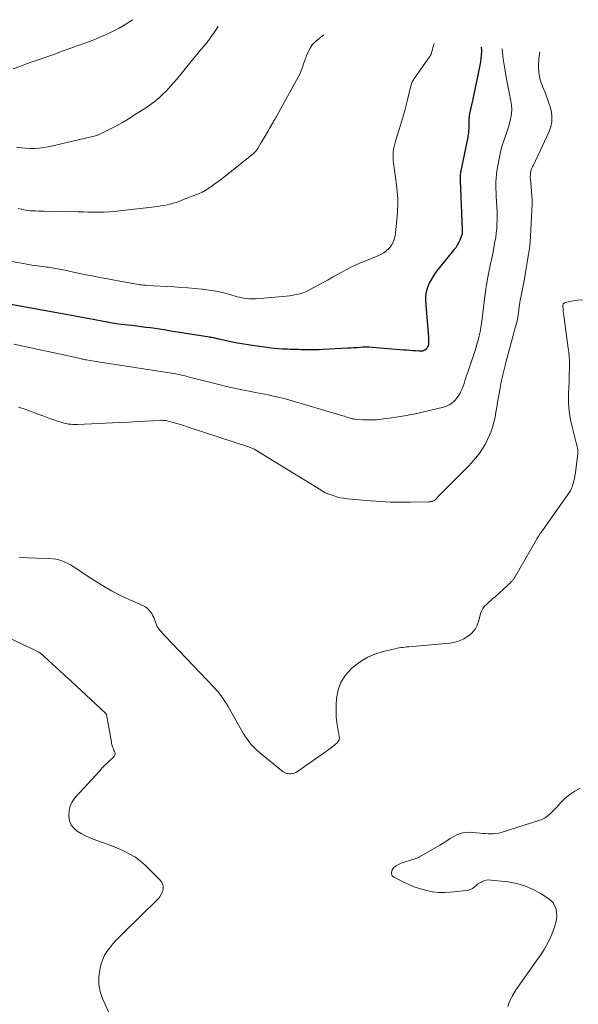
# Model space of a CAD drawing. Units: feet. Extents: x 2015000 to 2020016, y 580000 to 580915.
# Drawn here: x 2018352 to 2018470, y 580445 to 580653 of the extents above; entities that cross this region are included whole.
import ezdxf

# ---------------------------------------------------------------- set-up
doc = ezdxf.new("R2010")
doc.units = ezdxf.units.FT
doc.header["$LTSCALE"] = 100
doc.header["$MEASUREMENT"] = 0
doc.layers.add('CONTOUR INDEX', color=32, linetype='Continuous', lineweight=25)
doc.layers.add('CONTOUR INTERMEDIATE', color=40, linetype='Continuous', lineweight=15)

msp = doc.modelspace()

# ---------------------------------------------------------------- linework, layer by layer
at = {"layer": 'CONTOUR INDEX', "elevation": 800, "flags": 128}
msp.add_lwpolyline([(2018449.86, 580646.95), (2018449.88, 580646.41), (2018449.88, 580646.04), (2018449.85, 580645.31), (2018449.8, 580644.59), (2018449.71, 580643.87), (2018449.58, 580643.15), (2018449.16, 580641.07), (2018448.89, 580639.72), (2018448.6, 580638.36), (2018448.31, 580637.01), (2018448.01, 580635.67), (2018447.51, 580633.48), (2018447.46, 580633.22), (2018447.4, 580632.97), (2018447.36, 580632.71), (2018447.32, 580632.46), (2018447.29, 580632.2), (2018447.26, 580631.94), (2018447.25, 580631.68), (2018447.24, 580631.42), (2018447.23, 580630.19), (2018447.23, 580629.91), (2018447.21, 580629.63), (2018447.19, 580629.35), (2018447.17, 580629.07), (2018447.14, 580628.79), (2018447.1, 580628.52), (2018447.05, 580628.24), (2018447, 580627.97), (2018445.53, 580620.83), (2018445.49, 580620.58), (2018445.45, 580620.32), (2018445.42, 580620.07), (2018445.39, 580619.81), (2018445.38, 580619.55), (2018445.37, 580619.29), (2018445.37, 580619.03), (2018445.38, 580618.77), (2018445.83, 580608.49), (2018445.83, 580608.29), (2018445.83, 580608.09), (2018445.83, 580607.89), (2018445.82, 580607.69), (2018445.79, 580607.49), (2018445.76, 580607.3), (2018445.7, 580607.11), (2018445.64, 580606.92), (2018445.33, 580606.16), (2018445.07, 580605.61), (2018444.79, 580605.08), (2018444.45, 580604.57), (2018444.09, 580604.09), (2018441.02, 580600.39), (2018440.42, 580599.61), (2018439.84, 580598.8), (2018439.33, 580597.95), (2018438.85, 580597.08), (2018438.48, 580596.17), (2018438.21, 580595.25), (2018438.1, 580594.29), (2018438.1, 580593.31), (2018438.71, 580585.59), (2018438.73, 580585.29), (2018438.73, 580585), (2018438.73, 580584.7), (2018438.72, 580584.4), (2018438.71, 580584.33), (2018438.68, 580584.08), (2018438.62, 580583.83), (2018438.52, 580583.6), (2018438.4, 580583.38), (2018438.38, 580583.35), (2018438.23, 580583.17), (2018438.06, 580583.01), (2018437.86, 580582.89), (2018437.65, 580582.79), (2018437.41, 580582.73), (2018437.17, 580582.69), (2018436.93, 580582.68), (2018436.69, 580582.68), (2018435.95, 580582.74), (2018435.34, 580582.79), (2018434.72, 580582.84), (2018434.11, 580582.89), (2018433.49, 580582.94), (2018426.81, 580583.48), (2018426.16, 580583.52), (2018425.52, 580583.53), (2018424.87, 580583.52), (2018424.22, 580583.48), (2018423.58, 580583.43), (2018422.93, 580583.38), (2018422.28, 580583.34), (2018421.64, 580583.3), (2018416.38, 580583.02), (2018415.59, 580582.99), (2018414.81, 580582.97), (2018414.03, 580582.96), (2018413.24, 580582.97), (2018412.78, 580582.99), (2018412.23, 580583), (2018411.67, 580583.01), (2018411.12, 580583.02), (2018410.56, 580583.03), (2018410.01, 580583.05), (2018409.45, 580583.06), (2018408.9, 580583.09), (2018408.35, 580583.11), (2018407.81, 580583.14), (2018406.99, 580583.2), (2018406.17, 580583.26), (2018405.36, 580583.35), (2018404.54, 580583.45), (2018401.87, 580583.81), (2018400.54, 580584.01), (2018399.22, 580584.22), (2018397.9, 580584.48), (2018396.58, 580584.75), (2018394.35, 580585.25), (2018394.15, 580585.29), (2018393.96, 580585.33), (2018393.77, 580585.37), (2018393.58, 580585.42), (2018393.42, 580585.45), (2018393.15, 580585.5), (2018392.88, 580585.56), (2018392.61, 580585.61), (2018392.34, 580585.65), (2018383.75, 580587.03), (2018382.79, 580587.18), (2018381.82, 580587.33), (2018380.85, 580587.46), (2018379.89, 580587.6), (2018378.92, 580587.73), (2018377.95, 580587.85), (2018376.98, 580587.97), (2018376.01, 580588.09), (2018373.67, 580588.37), (2018373.2, 580588.43), (2018372.73, 580588.5), (2018372.26, 580588.57), (2018371.8, 580588.64), (2018371.33, 580588.72), (2018370.87, 580588.8), (2018370.4, 580588.88), (2018369.94, 580588.97), (2018367.78, 580589.38), (2018366.24, 580589.68), (2018364.69, 580589.97), (2018363.15, 580590.25), (2018361.6, 580590.53), (2018348.79, 580592.83)], dxfattribs=at)
at = {"layer": 'CONTOUR INTERMEDIATE', "flags": 128}
for points, elevation in [([(2018376.13, 580652.78), (2018376, 580652.69), (2018375.34, 580652.23), (2018374.67, 580651.8), (2018373.98, 580651.39), (2018373.27, 580651), (2018372.56, 580650.64), (2018371.59, 580650.17), (2018370.37, 580649.6), (2018369.14, 580649.05), (2018367.9, 580648.54), (2018366.64, 580648.06), (2018366, 580647.82), (2018364.41, 580647.24), (2018362.83, 580646.66), (2018361.24, 580646.09), (2018359.65, 580645.52), (2018355.09, 580643.92), (2018353.68, 580643.42), (2018352.27, 580642.91), (2018350.87, 580642.4)], 816), ([(2018394.23, 580651.35), (2018394.22, 580651.32), (2018393.51, 580650.3), (2018393.26, 580649.93), (2018393.01, 580649.57), (2018392.76, 580649.21), (2018392.5, 580648.85), (2018392.21, 580648.45), (2018392.09, 580648.3), (2018391.98, 580648.14), (2018391.86, 580647.99), (2018391.74, 580647.84), (2018390.71, 580646.59), (2018390.08, 580645.82), (2018389.44, 580645.04), (2018388.81, 580644.27), (2018388.17, 580643.5), (2018385.48, 580640.24), (2018384.78, 580639.42), (2018384.07, 580638.62), (2018383.33, 580637.83), (2018382.58, 580637.07), (2018381.79, 580636.34), (2018380.98, 580635.64), (2018380.12, 580635), (2018379.24, 580634.39), (2018376.32, 580632.49), (2018375.17, 580631.77), (2018374, 580631.07), (2018372.81, 580630.41), (2018371.6, 580629.78), (2018369.47, 580628.69), (2018369.32, 580628.62), (2018369.17, 580628.55), (2018369.02, 580628.49), (2018368.87, 580628.44), (2018368.71, 580628.38), (2018368.56, 580628.34), (2018368.4, 580628.29), (2018368.24, 580628.25), (2018359.2, 580626.1), (2018358.25, 580625.9), (2018357.31, 580625.74), (2018356.35, 580625.64), (2018355.39, 580625.58), (2018354.43, 580625.58), (2018353.47, 580625.61), (2018352.51, 580625.7), (2018351.56, 580625.83)], 812), ([(2018439.89, 580647.74), (2018439.81, 580647.47), (2018439.72, 580647.16), (2018439.64, 580646.85), (2018439.56, 580646.54), (2018439.47, 580646.23), (2018439.37, 580645.86), (2018439.34, 580645.73), (2018439.3, 580645.61), (2018439.25, 580645.49), (2018439.19, 580645.37), (2018439.13, 580645.25), (2018439.07, 580645.13), (2018439, 580645.02), (2018438.93, 580644.91), (2018435.62, 580640.23), (2018435.5, 580640.03), (2018435.37, 580639.83), (2018435.27, 580639.62), (2018435.17, 580639.41), (2018435.08, 580639.19), (2018435, 580638.97), (2018434.94, 580638.74), (2018434.88, 580638.51), (2018434.31, 580636.12), (2018433.96, 580634.7), (2018433.59, 580633.29), (2018433.18, 580631.88), (2018432.76, 580630.48), (2018431.71, 580627.12), (2018431.56, 580626.55), (2018431.43, 580625.99), (2018431.33, 580625.41), (2018431.26, 580624.83), (2018431.23, 580624.24), (2018431.23, 580623.66), (2018431.26, 580623.08), (2018431.32, 580622.5), (2018431.94, 580617.85), (2018432.03, 580617.12), (2018432.1, 580616.39), (2018432.16, 580615.65), (2018432.2, 580614.92), (2018432.21, 580614.18), (2018432.2, 580613.45), (2018432.17, 580612.71), (2018432.11, 580611.98), (2018431.7, 580607.63), (2018431.62, 580607.1), (2018431.5, 580606.58), (2018431.34, 580606.08), (2018431.14, 580605.58), (2018430.88, 580605.12), (2018430.58, 580604.68), (2018430.22, 580604.3), (2018429.82, 580603.95), (2018429.72, 580603.87), (2018429.23, 580603.52), (2018428.73, 580603.21), (2018428.2, 580602.94), (2018427.65, 580602.7), (2018425.06, 580601.69), (2018424.08, 580601.28), (2018423.1, 580600.84), (2018422.14, 580600.37), (2018421.2, 580599.87), (2018420.26, 580599.35), (2018419.32, 580598.83), (2018418.39, 580598.31), (2018417.45, 580597.8), (2018413.53, 580595.65), (2018412.87, 580595.33), (2018412.19, 580595.05), (2018411.49, 580594.83), (2018410.77, 580594.66), (2018410.04, 580594.54), (2018409.31, 580594.43), (2018408.58, 580594.34), (2018407.84, 580594.26), (2018402.25, 580593.76), (2018401.74, 580593.74), (2018401.23, 580593.73), (2018400.72, 580593.76), (2018400.21, 580593.81), (2018399.7, 580593.89), (2018399.2, 580593.98), (2018398.7, 580594.09), (2018398.2, 580594.22), (2018396.45, 580594.72), (2018395.08, 580595.07), (2018393.7, 580595.38), (2018392.3, 580595.61), (2018390.89, 580595.79), (2018390.77, 580595.8), (2018389.29, 580595.95), (2018387.81, 580596.08), (2018386.33, 580596.18), (2018384.85, 580596.28), (2018379.09, 580596.6), (2018378.73, 580596.62), (2018378.38, 580596.65), (2018378.02, 580596.69), (2018377.67, 580596.74), (2018377.32, 580596.79), (2018376.96, 580596.85), (2018376.61, 580596.91), (2018376.26, 580596.97), (2018376.16, 580596.99), (2018375.76, 580597.06), (2018375.36, 580597.13), (2018374.95, 580597.21), (2018374.55, 580597.28), (2018370.82, 580597.98), (2018369.17, 580598.29), (2018367.53, 580598.6), (2018365.89, 580598.93), (2018364.25, 580599.27), (2018361.75, 580599.79), (2018361.36, 580599.87), (2018360.97, 580599.95), (2018360.59, 580600.03), (2018360.2, 580600.11), (2018359.81, 580600.18), (2018359.43, 580600.26), (2018359.05, 580600.32), (2018358.66, 580600.38), (2018358.28, 580600.44), (2018357.89, 580600.49), (2018357.51, 580600.54), (2018357.12, 580600.59), (2018356.51, 580600.66), (2018355.82, 580600.75), (2018355.13, 580600.84), (2018354.44, 580600.95), (2018353.75, 580601.07), (2018348.31, 580602.06)], 804), ([(2018416.58, 580649.58), (2018415.21, 580648.52), (2018414.63, 580648), (2018414.11, 580647.43), (2018413.68, 580646.79), (2018413.32, 580646.1), (2018412.9, 580645.14), (2018412.67, 580644.59), (2018412.46, 580644.04), (2018412.27, 580643.48), (2018412.1, 580642.92), (2018411.92, 580642.36), (2018411.71, 580641.81), (2018411.47, 580641.27), (2018411.2, 580640.75), (2018406.63, 580632.46), (2018406.53, 580632.29), (2018406.43, 580632.12), (2018406.33, 580631.96), (2018406.23, 580631.79), (2018406.13, 580631.63), (2018406.03, 580631.46), (2018405.93, 580631.3), (2018405.83, 580631.13), (2018405.14, 580629.9), (2018404.69, 580629.12), (2018404.24, 580628.33), (2018403.78, 580627.56), (2018403.32, 580626.78), (2018402.59, 580625.57), (2018402.38, 580625.25), (2018402.14, 580624.95), (2018401.88, 580624.68), (2018401.59, 580624.42), (2018395.33, 580619.44), (2018394.67, 580618.93), (2018394, 580618.43), (2018393.32, 580617.94), (2018392.64, 580617.47), (2018391.46, 580616.68), (2018391.35, 580616.61), (2018391.25, 580616.54), (2018391.14, 580616.47), (2018391.03, 580616.41), (2018390.91, 580616.35), (2018390.8, 580616.29), (2018390.68, 580616.24), (2018390.56, 580616.19), (2018386.55, 580614.6), (2018385.93, 580614.37), (2018385.31, 580614.15), (2018384.68, 580613.96), (2018384.04, 580613.79), (2018383.4, 580613.64), (2018382.75, 580613.51), (2018382.1, 580613.4), (2018381.45, 580613.31), (2018373.31, 580612.35), (2018372.23, 580612.24), (2018371.15, 580612.16), (2018370.06, 580612.12), (2018368.97, 580612.1), (2018367.88, 580612.11), (2018366.79, 580612.12), (2018365.71, 580612.13), (2018364.62, 580612.15), (2018357.41, 580612.3), (2018356.8, 580612.31), (2018356.2, 580612.32), (2018355.59, 580612.34), (2018354.98, 580612.36), (2018354.38, 580612.4), (2018353.78, 580612.47), (2018353.18, 580612.57), (2018352.59, 580612.7), (2018352.54, 580612.71), (2018351.93, 580612.88)], 808), ([(2018454.26, 580646.6), (2018454.36, 580645.82), (2018454.53, 580644.52), (2018454.72, 580643.23), (2018454.93, 580641.94), (2018455.16, 580640.65), (2018455.23, 580640.23), (2018455.44, 580639.16), (2018455.64, 580638.08), (2018455.86, 580637.01), (2018456.08, 580635.94), (2018456.15, 580635.56), (2018456.28, 580634.68), (2018456.33, 580633.79), (2018456.27, 580632.91), (2018456.13, 580632.03), (2018455.92, 580631.15), (2018455.68, 580630.28), (2018455.4, 580629.42), (2018455.1, 580628.56), (2018454.98, 580628.23), (2018454.62, 580627.2), (2018454.3, 580626.17), (2018454.03, 580625.12), (2018453.8, 580624.06), (2018453.3, 580621.5), (2018453.18, 580620.76), (2018453.08, 580620.01), (2018453.01, 580619.26), (2018452.98, 580618.5), (2018452.97, 580617.75), (2018452.97, 580616.99), (2018452.99, 580616.24), (2018453.03, 580615.48), (2018453.16, 580613.15), (2018453.2, 580612.23), (2018453.22, 580611.31), (2018453.21, 580610.39), (2018453.19, 580609.47), (2018453.13, 580608.56), (2018453.04, 580607.64), (2018452.92, 580606.73), (2018452.76, 580605.83), (2018452.29, 580603.35), (2018452.15, 580602.63), (2018452.01, 580601.92), (2018451.85, 580601.2), (2018451.69, 580600.48), (2018451.53, 580599.77), (2018451.38, 580599.05), (2018451.25, 580598.33), (2018451.12, 580597.61), (2018451.1, 580597.48), (2018450.98, 580596.69), (2018450.86, 580595.9), (2018450.75, 580595.1), (2018450.64, 580594.31), (2018450.04, 580589.52), (2018449.92, 580588.62), (2018449.77, 580587.71), (2018449.6, 580586.81), (2018449.41, 580585.92), (2018449.2, 580585.03), (2018448.96, 580584.15), (2018448.7, 580583.27), (2018448.42, 580582.4), (2018446.41, 580576.4), (2018446.22, 580575.84), (2018446.01, 580575.29), (2018445.79, 580574.73), (2018445.56, 580574.19), (2018445.3, 580573.66), (2018445, 580573.16), (2018444.64, 580572.7), (2018444.25, 580572.26), (2018444.13, 580572.14), (2018443.62, 580571.71), (2018443.08, 580571.34), (2018442.48, 580571.07), (2018441.85, 580570.86), (2018437.72, 580569.86), (2018435.91, 580569.45), (2018434.08, 580569.08), (2018432.25, 580568.78), (2018430.41, 580568.52), (2018428.68, 580568.3), (2018427.7, 580568.21), (2018426.71, 580568.15), (2018425.72, 580568.16), (2018424.73, 580568.2), (2018423.17, 580568.32), (2018422.96, 580568.34), (2018422.75, 580568.37), (2018422.55, 580568.42), (2018422.35, 580568.48), (2018422.02, 580568.58), (2018421.65, 580568.69), (2018421.28, 580568.81), (2018420.92, 580568.92), (2018420.55, 580569.03), (2018408.63, 580572.52), (2018407.87, 580572.74), (2018407.11, 580572.93), (2018406.34, 580573.11), (2018405.57, 580573.27), (2018404.8, 580573.43), (2018404.03, 580573.58), (2018403.25, 580573.73), (2018402.48, 580573.88), (2018400.79, 580574.21), (2018399.18, 580574.53), (2018397.57, 580574.88), (2018395.97, 580575.25), (2018394.37, 580575.65), (2018388.16, 580577.23), (2018387.68, 580577.35), (2018387.2, 580577.47), (2018386.72, 580577.58), (2018386.24, 580577.69), (2018385.76, 580577.79), (2018385.28, 580577.88), (2018384.79, 580577.97), (2018384.31, 580578.05), (2018368.82, 580580.43), (2018368.38, 580580.49), (2018367.94, 580580.57), (2018367.5, 580580.64), (2018367.06, 580580.71), (2018366.41, 580580.83), (2018366.3, 580580.85), (2018366.19, 580580.87), (2018366.07, 580580.9), (2018365.96, 580580.92), (2018365.71, 580580.98), (2018365.48, 580581.03), (2018365.24, 580581.08), (2018365.01, 580581.14), (2018364.77, 580581.19), (2018350.97, 580584.2)], 796), ([(2018462.26, 580645.97), (2018462.18, 580645.6), (2018462.03, 580644.53), (2018461.95, 580643.02), (2018462.02, 580641.54), (2018462.34, 580640.09), (2018462.82, 580638.66), (2018463.36, 580637.4), (2018463.76, 580636.39), (2018464.12, 580635.37), (2018464.42, 580634.33), (2018464.69, 580633.27), (2018464.82, 580632.22), (2018464.8, 580631.18), (2018464.59, 580630.17), (2018464.24, 580629.17), (2018460.81, 580621.89), (2018460.73, 580621.72), (2018460.65, 580621.55), (2018460.57, 580621.38), (2018460.49, 580621.21), (2018460.42, 580621.03), (2018460.36, 580620.85), (2018460.32, 580620.67), (2018460.29, 580620.48), (2018460.27, 580620.29), (2018460.25, 580620.01), (2018460.24, 580619.72), (2018460.24, 580619.44), (2018460.26, 580619.15), (2018460.63, 580614.7), (2018460.63, 580614.68), (2018460.63, 580614.66), (2018460.63, 580614.64), (2018460.64, 580614.63), (2018460.64, 580614.56), (2018460.64, 580614.54), (2018460.65, 580614.52), (2018460.65, 580614.5), (2018460.65, 580614.48), (2018460.65, 580614.27), (2018460.65, 580614.15), (2018460.65, 580614.02), (2018460.65, 580613.9), (2018460.64, 580613.77), (2018460.37, 580608.35), (2018460.29, 580607.06), (2018460.19, 580605.77), (2018460.04, 580604.48), (2018459.87, 580603.2), (2018459.87, 580603.18), (2018459.67, 580601.89), (2018459.46, 580600.6), (2018459.23, 580599.31), (2018458.99, 580598.02), (2018458.21, 580594.07), (2018458.11, 580593.54), (2018458.02, 580593.01), (2018457.94, 580592.48), (2018457.87, 580591.94), (2018457.83, 580591.58), (2018457.79, 580591.22), (2018457.74, 580590.87), (2018457.7, 580590.52), (2018457.65, 580590.17), (2018457.59, 580589.82), (2018457.53, 580589.48), (2018457.45, 580589.13), (2018457.36, 580588.79), (2018457.1, 580587.9), (2018456.88, 580587.11), (2018456.66, 580586.32), (2018456.45, 580585.53), (2018456.24, 580584.74), (2018455.15, 580580.58), (2018454.99, 580579.99), (2018454.84, 580579.41), (2018454.69, 580578.83), (2018454.55, 580578.24), (2018454.41, 580577.66), (2018454.27, 580577.07), (2018454.15, 580576.48), (2018454.03, 580575.89), (2018453.7, 580574.09), (2018453.51, 580573.01), (2018453.32, 580571.94), (2018453.14, 580570.86), (2018452.97, 580569.79), (2018452.77, 580568.72), (2018452.52, 580567.66), (2018452.21, 580566.62), (2018451.86, 580565.59), (2018451.66, 580565.08), (2018451.2, 580564.01), (2018450.67, 580562.96), (2018450.06, 580561.96), (2018449.39, 580561), (2018448.66, 580560.07), (2018447.9, 580559.17), (2018447.1, 580558.3), (2018446.28, 580557.45), (2018443.24, 580554.45), (2018442.71, 580553.93), (2018442.18, 580553.39), (2018441.65, 580552.86), (2018441.13, 580552.32), (2018440.12, 580551.27), (2018440.1, 580551.25), (2018440.09, 580551.24), (2018440.07, 580551.22), (2018440.05, 580551.21), (2018439.98, 580551.15), (2018439.96, 580551.13), (2018439.94, 580551.12), (2018439.92, 580551.11), (2018439.9, 580551.1), (2018439.61, 580550.99), (2018439.5, 580550.95), (2018439.4, 580550.92), (2018439.29, 580550.9), (2018439.17, 580550.88), (2018439.06, 580550.87), (2018438.95, 580550.86), (2018438.83, 580550.85), (2018438.72, 580550.85), (2018434.79, 580550.76), (2018432.71, 580550.75), (2018430.63, 580550.78), (2018428.55, 580550.89), (2018426.48, 580551.04), (2018421.52, 580551.49), (2018420.76, 580551.59), (2018420, 580551.72), (2018419.25, 580551.92), (2018418.51, 580552.15), (2018417.44, 580552.53), (2018417.25, 580552.61), (2018417.06, 580552.69), (2018416.87, 580552.78), (2018416.69, 580552.88), (2018416.51, 580552.99), (2018416.33, 580553.09), (2018416.15, 580553.2), (2018415.98, 580553.31), (2018402.2, 580561.76), (2018402.04, 580561.86), (2018401.87, 580561.95), (2018401.7, 580562.04), (2018401.53, 580562.12), (2018401.36, 580562.2), (2018401.18, 580562.27), (2018401.01, 580562.34), (2018400.83, 580562.4), (2018387.67, 580566.71), (2018386.93, 580566.95), (2018386.19, 580567.18), (2018385.44, 580567.4), (2018384.69, 580567.61), (2018383.6, 580567.92), (2018383.39, 580567.97), (2018383.19, 580568.01), (2018382.98, 580568.04), (2018382.78, 580568.06), (2018382.57, 580568.07), (2018382.36, 580568.08), (2018382.15, 580568.08), (2018381.94, 580568.07), (2018378.85, 580567.89), (2018377.1, 580567.8), (2018375.35, 580567.7), (2018373.59, 580567.62), (2018371.84, 580567.53), (2018364.43, 580567.19), (2018363.96, 580567.18), (2018363.49, 580567.19), (2018363.02, 580567.23), (2018362.56, 580567.29), (2018362.1, 580567.38), (2018361.64, 580567.48), (2018361.18, 580567.6), (2018360.74, 580567.74), (2018360.19, 580567.92), (2018359.47, 580568.16), (2018358.75, 580568.41), (2018358.04, 580568.67), (2018357.33, 580568.93), (2018356.51, 580569.24), (2018355.38, 580569.65), (2018354.26, 580570.06), (2018353.13, 580570.47), (2018352, 580570.86)], 792), ([(2018471.27, 580593.58), (2018470.28, 580593.5), (2018469.3, 580593.35), (2018467.59, 580592.99), (2018467.47, 580592.94), (2018467.37, 580592.88), (2018467.29, 580592.8), (2018467.22, 580592.69), (2018467.18, 580592.57), (2018467.15, 580592.44), (2018467.13, 580592.32), (2018467.13, 580592.19), (2018467.18, 580591.53), (2018467.22, 580591.07), (2018467.26, 580590.61), (2018467.32, 580590.15), (2018467.38, 580589.69), (2018468.27, 580583.34), (2018468.37, 580582.46), (2018468.45, 580581.58), (2018468.5, 580580.69), (2018468.51, 580579.8), (2018468.5, 580578.92), (2018468.49, 580578.03), (2018468.46, 580577.14), (2018468.43, 580576.25), (2018468.32, 580573.71), (2018468.33, 580571.86), (2018468.45, 580570.02), (2018468.74, 580568.2), (2018469.14, 580566.39), (2018469.96, 580563.35), (2018470.03, 580563.07), (2018470.1, 580562.79), (2018470.16, 580562.5), (2018470.22, 580562.22), (2018470.27, 580561.93), (2018470.29, 580561.65), (2018470.29, 580561.36), (2018470.27, 580561.07), (2018469.88, 580557.63), (2018469.79, 580556.99), (2018469.69, 580556.35), (2018469.56, 580555.72), (2018469.4, 580555.09), (2018469.17, 580554.19), (2018469.12, 580554.02), (2018469.05, 580553.84), (2018468.98, 580553.67), (2018468.9, 580553.51), (2018468.81, 580553.35), (2018468.72, 580553.19), (2018468.62, 580553.03), (2018468.52, 580552.88), (2018462.79, 580544.76), (2018462.62, 580544.51), (2018462.44, 580544.26), (2018462.27, 580544.01), (2018462.1, 580543.77), (2018461.94, 580543.51), (2018461.77, 580543.26), (2018461.62, 580543), (2018461.46, 580542.74), (2018457, 580534.94), (2018456.92, 580534.81), (2018456.84, 580534.69), (2018456.76, 580534.56), (2018456.67, 580534.44), (2018456.57, 580534.32), (2018456.48, 580534.21), (2018456.38, 580534.1), (2018456.27, 580533.99), (2018456.14, 580533.85), (2018455.96, 580533.68), (2018455.78, 580533.51), (2018455.6, 580533.34), (2018455.42, 580533.18), (2018452.77, 580530.78), (2018452.32, 580530.38), (2018451.86, 580529.97), (2018451.4, 580529.57), (2018450.95, 580529.17), (2018450.54, 580528.75), (2018450.19, 580528.28), (2018449.93, 580527.76), (2018449.73, 580527.2), (2018449.38, 580525.76), (2018449.02, 580524.78), (2018448.54, 580523.89), (2018447.89, 580523.11), (2018447.11, 580522.42), (2018446.2, 580521.88), (2018445.26, 580521.44), (2018444.26, 580521.16), (2018443.21, 580520.98), (2018434.54, 580520.22), (2018434.12, 580520.18), (2018433.71, 580520.13), (2018433.3, 580520.08), (2018432.89, 580520.02), (2018432.48, 580519.95), (2018432.07, 580519.88), (2018431.66, 580519.79), (2018431.26, 580519.7), (2018428.89, 580519.13), (2018427.35, 580518.64), (2018425.88, 580518.02), (2018424.51, 580517.2), (2018423.2, 580516.25), (2018422.39, 580515.57), (2018421.14, 580514.22), (2018420.15, 580512.74), (2018419.56, 580511.06), (2018419.23, 580509.25), (2018419.16, 580507.92), (2018419.14, 580506.67), (2018419.19, 580505.41), (2018419.32, 580504.16), (2018419.51, 580502.92), (2018419.83, 580501.25), (2018419.85, 580500.87), (2018419.78, 580500.51), (2018419.62, 580500.18), (2018419.37, 580499.88), (2018419.06, 580499.6), (2018418.74, 580499.34), (2018418.41, 580499.08), (2018418.08, 580498.84), (2018411, 580493.82), (2018410.66, 580493.62), (2018410.31, 580493.47), (2018409.93, 580493.39), (2018409.54, 580493.36), (2018409.25, 580493.36), (2018408.99, 580493.38), (2018408.74, 580493.42), (2018408.5, 580493.5), (2018408.27, 580493.61), (2018408.08, 580493.71), (2018407.95, 580493.79), (2018407.82, 580493.87), (2018407.7, 580493.95), (2018407.59, 580494.04), (2018402.92, 580497.88), (2018402.37, 580498.36), (2018401.84, 580498.87), (2018401.34, 580499.41), (2018400.87, 580499.98), (2018400.42, 580500.57), (2018400, 580501.17), (2018399.6, 580501.79), (2018399.22, 580502.42), (2018396.3, 580507.55), (2018395.97, 580508.1), (2018395.64, 580508.64), (2018395.29, 580509.18), (2018394.92, 580509.7), (2018394.54, 580510.21), (2018394.15, 580510.71), (2018393.73, 580511.19), (2018393.3, 580511.66), (2018383.03, 580522.38), (2018382.72, 580522.71), (2018382.41, 580523.05), (2018382.12, 580523.4), (2018381.83, 580523.76), (2018381.76, 580523.84), (2018381.53, 580524.17), (2018381.33, 580524.51), (2018381.17, 580524.87), (2018381.03, 580525.25), (2018380.91, 580525.63), (2018380.77, 580526.01), (2018380.61, 580526.38), (2018380.42, 580526.74), (2018380.16, 580527.22), (2018379.78, 580527.76), (2018379.35, 580528.24), (2018378.84, 580528.62), (2018378.26, 580528.95), (2018375.53, 580530.14), (2018373.56, 580531.06), (2018371.63, 580532.04), (2018369.76, 580533.12), (2018367.92, 580534.27), (2018363.52, 580537.16), (2018362.95, 580537.51), (2018362.38, 580537.83), (2018361.78, 580538.11), (2018361.16, 580538.36), (2018360.53, 580538.56), (2018359.9, 580538.72), (2018359.25, 580538.81), (2018358.59, 580538.87), (2018355.95, 580538.95), (2018354.03, 580539), (2018352.11, 580539.04)], 788), ([(2018344.75, 580524.51), (2018355.16, 580519.65), (2018355.45, 580519.51), (2018355.73, 580519.36), (2018356, 580519.2), (2018356.28, 580519.03), (2018356.54, 580518.85), (2018356.8, 580518.66), (2018357.05, 580518.46), (2018357.29, 580518.25), (2018359.3, 580516.41), (2018360.54, 580515.27), (2018361.78, 580514.13), (2018363.02, 580512.99), (2018364.26, 580511.85), (2018370.4, 580506.16), (2018370.46, 580506.1), (2018370.5, 580506.04), (2018370.53, 580505.97), (2018370.55, 580505.9), (2018371.62, 580500.03), (2018371.67, 580499.77), (2018371.73, 580499.52), (2018371.8, 580499.27), (2018371.88, 580499.02), (2018371.97, 580498.77), (2018372.06, 580498.53), (2018372.16, 580498.3), (2018372.26, 580498.07), (2018372.35, 580497.89), (2018372.39, 580497.75), (2018372.42, 580497.6), (2018372.4, 580497.46), (2018372.37, 580497.31), (2018372.3, 580497.17), (2018372.22, 580497.04), (2018372.13, 580496.92), (2018372.02, 580496.8), (2018371.21, 580496.06), (2018370.7, 580495.57), (2018370.19, 580495.08), (2018369.7, 580494.57), (2018369.22, 580494.05), (2018363.92, 580488.26), (2018363.32, 580487.42), (2018362.87, 580486.52), (2018362.66, 580485.54), (2018362.59, 580484.51), (2018362.6, 580484.36), (2018362.79, 580483.43), (2018363.13, 580482.58), (2018363.69, 580481.86), (2018364.39, 580481.22), (2018365.24, 580480.69), (2018366.12, 580480.21), (2018367.03, 580479.8), (2018367.96, 580479.43), (2018369.28, 580478.97), (2018370.56, 580478.51), (2018371.83, 580478.03), (2018373.09, 580477.52), (2018374.34, 580476.99), (2018375.54, 580476.38), (2018376.69, 580475.69), (2018377.76, 580474.88), (2018378.77, 580473.99), (2018381.9, 580470.93), (2018382.24, 580470.48), (2018382.47, 580470), (2018382.56, 580469.47), (2018382.55, 580468.9), (2018382.39, 580468.34), (2018382.17, 580467.81), (2018381.85, 580467.33), (2018381.48, 580466.88), (2018374.12, 580459.66), (2018373.38, 580458.91), (2018372.66, 580458.15), (2018371.95, 580457.38), (2018371.26, 580456.58), (2018370.65, 580455.75), (2018370.12, 580454.87), (2018369.72, 580453.93), (2018369.41, 580452.94), (2018369.15, 580451.88), (2018368.94, 580450.34), (2018368.93, 580448.82), (2018369.22, 580447.33), (2018369.71, 580445.86), (2018372.25, 580440.18)], 788), ([(2018470.76, 580490.33), (2018469.64, 580489.7), (2018468.57, 580488.99), (2018467.6, 580488.16), (2018466.68, 580487.26), (2018465.69, 580486.15), (2018465.31, 580485.74), (2018464.92, 580485.34), (2018464.52, 580484.96), (2018464.11, 580484.58), (2018463.68, 580484.24), (2018463.22, 580483.95), (2018462.73, 580483.71), (2018462.22, 580483.51), (2018454.05, 580480.96), (2018453.51, 580480.82), (2018452.96, 580480.72), (2018452.41, 580480.67), (2018451.86, 580480.66), (2018451.3, 580480.68), (2018450.74, 580480.71), (2018450.18, 580480.75), (2018449.62, 580480.79), (2018447.29, 580480.97), (2018446.43, 580480.94), (2018445.6, 580480.81), (2018444.82, 580480.52), (2018444.06, 580480.12), (2018443.32, 580479.63), (2018442.58, 580479.16), (2018441.83, 580478.7), (2018441.07, 580478.25), (2018436.82, 580475.79), (2018436.62, 580475.68), (2018436.42, 580475.58), (2018436.21, 580475.5), (2018436, 580475.42), (2018435.79, 580475.36), (2018435.57, 580475.29), (2018435.36, 580475.22), (2018435.14, 580475.15), (2018432.9, 580474.44), (2018432.35, 580474.2), (2018431.84, 580473.9), (2018431.4, 580473.5), (2018431, 580473.04), (2018430.85, 580472.58), (2018430.84, 580472.16), (2018431.05, 580471.79), (2018431.4, 580471.46), (2018433.49, 580470.41), (2018434.66, 580469.88), (2018435.84, 580469.39), (2018437.06, 580468.99), (2018438.3, 580468.64), (2018439.56, 580468.4), (2018440.83, 580468.25), (2018442.1, 580468.23), (2018443.38, 580468.3), (2018446.75, 580468.66), (2018447.19, 580468.75), (2018447.61, 580468.9), (2018448, 580469.12), (2018448.36, 580469.39), (2018448.72, 580469.69), (2018449.09, 580469.98), (2018449.48, 580470.23), (2018449.88, 580470.46), (2018449.97, 580470.51), (2018450.44, 580470.71), (2018450.92, 580470.84), (2018451.42, 580470.89), (2018451.93, 580470.88), (2018455.57, 580470.47), (2018457.35, 580470.14), (2018459.07, 580469.66), (2018460.71, 580468.95), (2018462.29, 580468.09), (2018464.13, 580466.92), (2018464.67, 580466.47), (2018465.13, 580465.96), (2018465.46, 580465.35), (2018465.7, 580464.69), (2018465.8, 580463.97), (2018465.84, 580463.25), (2018465.76, 580462.54), (2018465.62, 580461.82), (2018465.59, 580461.7), (2018465.36, 580460.94), (2018465.1, 580460.19), (2018464.81, 580459.44), (2018464.5, 580458.71), (2018464.42, 580458.53), (2018464.02, 580457.73), (2018463.6, 580456.95), (2018463.14, 580456.18), (2018462.65, 580455.44), (2018457.27, 580447.75), (2018456.83, 580447.06), (2018456.42, 580446.36), (2018456.05, 580445.63), (2018455.72, 580444.88), (2018455.46, 580444.11)], 784)]:
    msp.add_lwpolyline(points, dxfattribs=dict(at, elevation=elevation))

doc.saveas('drawing.dxf')
